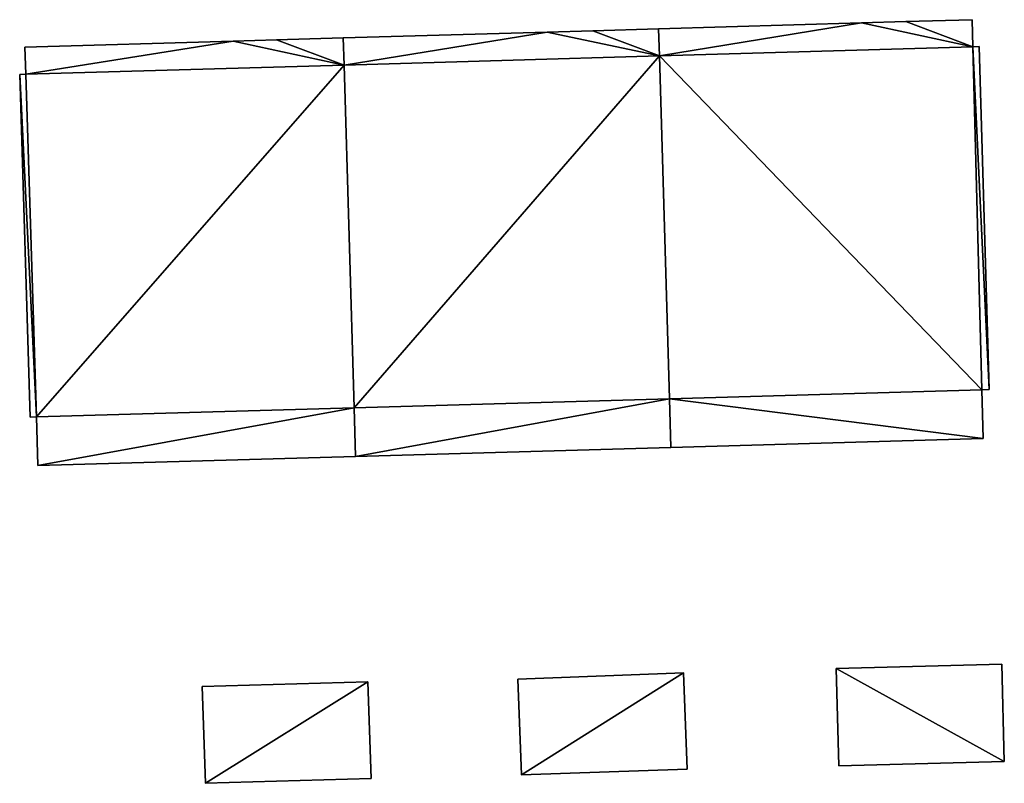
# Model space of a CAD drawing. Units: metres. Extents: x 71262 to 71899, y 355004 to 355504.
# Drawn here: x 71786 to 71812, y 355131 to 355151 of the extents above; entities that cross this region are included whole.
import ezdxf

# ---------------------------------------------------------------- set-up
doc = ezdxf.new("R2010")
doc.units = ezdxf.units.M
for name, color, linetype in [('FacadeFaces', 253, 'Continuous'), ('FloorBoundary', 4, 'Continuous'), ('FloorFaces', 253, 'Continuous'), ('OuterEaves', 4, 'Continuous'), ('RoofFaces', 24, 'Continuous')]:
    doc.layers.add(name, color=color, linetype=linetype)

msp = doc.modelspace()

# ---------------------------------------------------------------- linework, layer by layer
at = {"layer": 'FacadeFaces'}
for points in [[(71803.091, 355150.407, 266.916), (71801.381, 355150.357, 260.362), (71801.381, 355150.357, 266.916), (71803.091, 355150.407, 266.916)], [(71803.091, 355150.407, 260.362), (71801.381, 355150.357, 260.362), (71803.091, 355150.407, 266.916), (71803.091, 355150.407, 260.362)], [(71808.388, 355150.56, 266.896), (71803.091, 355150.407, 260.321), (71803.091, 355150.407, 266.896), (71808.388, 355150.56, 266.896)], [(71808.388, 355150.56, 260.321), (71803.091, 355150.407, 260.321), (71808.388, 355150.56, 266.896), (71808.388, 355150.56, 260.321)], [(71803.112, 355149.699, 266.916), (71803.091, 355150.407, 260.362), (71803.091, 355150.407, 266.916), (71803.112, 355149.699, 266.916)], [(71803.112, 355149.699, 260.362), (71803.091, 355150.407, 260.362), (71803.112, 355149.699, 266.916), (71803.112, 355149.699, 260.362)], [(71803.091, 355150.407, 266.896), (71803.112, 355149.699, 260.321), (71803.112, 355149.699, 266.896), (71803.091, 355150.407, 266.896)], [(71803.091, 355150.407, 260.321), (71803.112, 355149.699, 260.321), (71803.091, 355150.407, 266.896), (71803.091, 355150.407, 260.321)], [(71809.54, 355150.594, 266.896), (71808.388, 355150.56, 260.321), (71808.388, 355150.56, 266.896), (71809.54, 355150.594, 266.896)], [(71809.54, 355150.594, 260.321), (71808.388, 355150.56, 260.321), (71809.54, 355150.594, 266.896), (71809.54, 355150.594, 260.321)], [(71811.266, 355150.644, 266.896), (71809.54, 355150.594, 260.321), (71809.54, 355150.594, 266.896), (71811.266, 355150.644, 266.896)], [(71811.266, 355150.644, 260.321), (71809.54, 355150.594, 260.321), (71811.266, 355150.644, 266.896), (71811.266, 355150.644, 260.321)], [(71811.285, 355149.936, 266.896), (71811.285, 355149.936, 260.321), (71811.266, 355150.644, 266.896), (71811.285, 355149.936, 266.896)], [(71811.266, 355150.644, 266.896), (71811.285, 355149.936, 260.321), (71811.266, 355150.644, 260.321), (71811.266, 355150.644, 266.896)], [(71794.868, 355150.168, 266.914), (71793.131, 355150.118, 260.364), (71793.131, 355150.118, 266.914), (71794.868, 355150.168, 266.914)], [(71794.868, 355150.168, 260.364), (71793.131, 355150.118, 260.364), (71794.868, 355150.168, 266.914), (71794.868, 355150.168, 260.364)], [(71800.189, 355150.322, 266.916), (71794.868, 355150.168, 260.362), (71794.868, 355150.168, 266.916), (71800.189, 355150.322, 266.916)], [(71800.189, 355150.322, 260.362), (71794.868, 355150.168, 260.362), (71800.189, 355150.322, 266.916), (71800.189, 355150.322, 260.362)], [(71794.889, 355149.461, 266.914), (71794.889, 355149.461, 260.364), (71794.868, 355150.168, 266.914), (71794.889, 355149.461, 266.914)], [(71794.868, 355150.168, 266.914), (71794.889, 355149.461, 260.364), (71794.868, 355150.168, 260.364), (71794.868, 355150.168, 266.914)], [(71794.868, 355150.168, 266.916), (71794.889, 355149.461, 260.362), (71794.889, 355149.461, 266.916), (71794.868, 355150.168, 266.916)], [(71794.868, 355150.168, 260.362), (71794.889, 355149.461, 260.362), (71794.868, 355150.168, 266.916), (71794.868, 355150.168, 260.362)], [(71801.381, 355150.357, 266.916), (71800.189, 355150.322, 260.362), (71800.189, 355150.322, 266.916), (71801.381, 355150.357, 266.916)], [(71801.381, 355150.357, 260.362), (71800.189, 355150.322, 260.362), (71801.381, 355150.357, 266.916), (71801.381, 355150.357, 260.362)], [(71792.001, 355150.085, 266.914), (71786.569, 355149.927, 260.364), (71786.569, 355149.927, 266.914), (71792.001, 355150.085, 266.914)], [(71792.001, 355150.085, 260.364), (71786.569, 355149.927, 260.364), (71792.001, 355150.085, 266.914), (71792.001, 355150.085, 260.364)], [(71786.569, 355149.927, 266.914), (71786.591, 355149.22, 260.364), (71786.591, 355149.22, 266.914), (71786.569, 355149.927, 266.914)], [(71786.569, 355149.927, 260.364), (71786.591, 355149.22, 260.364), (71786.569, 355149.927, 266.914), (71786.569, 355149.927, 260.364)], [(71793.131, 355150.118, 266.914), (71792.001, 355150.085, 260.364), (71792.001, 355150.085, 266.914), (71793.131, 355150.118, 266.914)], [(71793.131, 355150.118, 260.364), (71792.001, 355150.085, 260.364), (71793.131, 355150.118, 266.914), (71793.131, 355150.118, 260.364)], [(71811.285, 355149.936, 266.967), (71803.112, 355149.699, 260.31), (71803.112, 355149.699, 266.967), (71811.285, 355149.936, 266.967)], [(71811.285, 355149.936, 260.31), (71803.112, 355149.699, 260.31), (71811.285, 355149.936, 266.967), (71811.285, 355149.936, 260.31)], [(71803.112, 355149.699, 266.896), (71811.285, 355149.936, 260.321), (71811.285, 355149.936, 266.896), (71803.112, 355149.699, 266.896)], [(71803.112, 355149.699, 260.321), (71811.285, 355149.936, 260.321), (71803.112, 355149.699, 266.896), (71803.112, 355149.699, 260.321)], [(71811.454, 355149.941, 267.627), (71811.285, 355149.936, 260.326), (71811.285, 355149.936, 267.627), (71811.454, 355149.941, 267.627)], [(71811.454, 355149.941, 260.326), (71811.285, 355149.936, 260.326), (71811.454, 355149.941, 267.627), (71811.454, 355149.941, 260.326)], [(71811.52, 355140.988, 267.554), (71811.52, 355140.988, 260.31), (71811.285, 355149.936, 266.967), (71811.52, 355140.988, 267.554)], [(71811.52, 355140.988, 260.31), (71811.285, 355149.936, 260.31), (71811.285, 355149.936, 266.967), (71811.52, 355140.988, 260.31)], [(71811.285, 355149.936, 267.627), (71811.52, 355140.988, 260.326), (71811.52, 355140.988, 267.627), (71811.285, 355149.936, 267.627)], [(71811.285, 355149.936, 260.326), (71811.52, 355140.988, 260.326), (71811.285, 355149.936, 267.627), (71811.285, 355149.936, 260.326)], [(71811.716, 355140.994, 267.627), (71811.716, 355140.994, 260.326), (71811.454, 355149.941, 267.627), (71811.716, 355140.994, 267.627)], [(71811.454, 355149.941, 267.627), (71811.716, 355140.994, 260.326), (71811.454, 355149.941, 260.326), (71811.454, 355149.941, 267.627)], [(71803.112, 355149.699, 266.967), (71794.889, 355149.461, 260.35), (71794.889, 355149.461, 266.967), (71803.112, 355149.699, 266.967)], [(71803.112, 355149.699, 260.35), (71794.889, 355149.461, 260.35), (71803.112, 355149.699, 266.967), (71803.112, 355149.699, 260.35)], [(71794.889, 355149.461, 266.916), (71794.889, 355149.461, 260.362), (71803.112, 355149.699, 266.916), (71794.889, 355149.461, 266.916)], [(71803.112, 355149.699, 266.916), (71794.889, 355149.461, 260.362), (71803.112, 355149.699, 260.362), (71803.112, 355149.699, 266.916)], [(71803.377, 355140.755, 267.553), (71803.377, 355140.755, 260.35), (71803.112, 355149.699, 266.967), (71803.377, 355140.755, 267.553)], [(71803.377, 355140.755, 260.35), (71803.112, 355149.699, 260.35), (71803.112, 355149.699, 266.967), (71803.377, 355140.755, 260.35)], [(71803.112, 355149.699, 266.967), (71803.377, 355140.755, 260.31), (71803.377, 355140.755, 267.553), (71803.112, 355149.699, 266.967)], [(71803.112, 355149.699, 260.31), (71803.377, 355140.755, 260.31), (71803.112, 355149.699, 266.967), (71803.112, 355149.699, 260.31)], [(71794.889, 355149.461, 266.967), (71786.591, 355149.22, 260.36), (71786.591, 355149.22, 266.967), (71794.889, 355149.461, 266.967)], [(71794.889, 355149.461, 260.36), (71786.591, 355149.22, 260.36), (71794.889, 355149.461, 266.967), (71794.889, 355149.461, 260.36)], [(71786.591, 355149.22, 266.914), (71794.889, 355149.461, 260.364), (71794.889, 355149.461, 266.914), (71786.591, 355149.22, 266.914)], [(71786.591, 355149.22, 260.364), (71794.889, 355149.461, 260.364), (71786.591, 355149.22, 266.914), (71786.591, 355149.22, 260.364)], [(71795.153, 355140.52, 267.554), (71795.153, 355140.52, 260.36), (71794.889, 355149.461, 266.967), (71795.153, 355140.52, 267.554)], [(71795.153, 355140.52, 260.36), (71794.889, 355149.461, 260.36), (71794.889, 355149.461, 266.967), (71795.153, 355140.52, 260.36)], [(71794.889, 355149.461, 266.967), (71795.153, 355140.52, 260.35), (71795.153, 355140.52, 267.553), (71794.889, 355149.461, 266.967)], [(71794.889, 355149.461, 260.35), (71795.153, 355140.52, 260.35), (71794.889, 355149.461, 266.967), (71794.889, 355149.461, 260.35)], [(71786.591, 355149.22, 267.298), (71786.591, 355149.22, 260.375), (71786.431, 355149.215, 267.298), (71786.591, 355149.22, 267.298)], [(71786.431, 355149.215, 267.298), (71786.591, 355149.22, 260.375), (71786.431, 355149.215, 260.375), (71786.431, 355149.215, 267.298)], [(71786.431, 355149.215, 267.298), (71786.707, 355140.278, 260.375), (71786.707, 355140.278, 267.298), (71786.431, 355149.215, 267.298)], [(71786.431, 355149.215, 260.375), (71786.707, 355140.278, 260.375), (71786.431, 355149.215, 267.298), (71786.431, 355149.215, 260.375)], [(71786.591, 355149.22, 266.967), (71786.867, 355140.283, 260.36), (71786.867, 355140.283, 267.553), (71786.591, 355149.22, 266.967)], [(71786.591, 355149.22, 260.36), (71786.867, 355140.283, 260.36), (71786.591, 355149.22, 266.967), (71786.591, 355149.22, 260.36)], [(71786.867, 355140.283, 267.298), (71786.591, 355149.22, 260.375), (71786.591, 355149.22, 267.298), (71786.867, 355140.283, 267.298)], [(71786.867, 355140.283, 260.375), (71786.591, 355149.22, 260.375), (71786.867, 355140.283, 267.298), (71786.867, 355140.283, 260.375)], [(71803.377, 355140.755, 267.553), (71811.52, 355140.988, 260.31), (71811.52, 355140.988, 267.554), (71803.377, 355140.755, 267.553)], [(71803.377, 355140.755, 267.553), (71803.377, 355140.755, 260.31), (71811.52, 355140.988, 260.31), (71803.377, 355140.755, 267.553)], [(71811.52, 355140.988, 267.652), (71803.377, 355140.755, 260.448), (71803.377, 355140.755, 267.652), (71811.52, 355140.988, 267.652)], [(71811.52, 355140.988, 260.448), (71803.377, 355140.755, 260.448), (71811.52, 355140.988, 267.652), (71811.52, 355140.988, 260.448)], [(71811.52, 355140.988, 267.627), (71811.716, 355140.994, 260.326), (71811.716, 355140.994, 267.627), (71811.52, 355140.988, 267.627)], [(71811.52, 355140.988, 260.326), (71811.716, 355140.994, 260.326), (71811.52, 355140.988, 267.627), (71811.52, 355140.988, 260.326)], [(71811.553, 355139.715, 267.652), (71811.52, 355140.988, 260.448), (71811.52, 355140.988, 267.652), (71811.553, 355139.715, 267.652)], [(71811.553, 355139.715, 260.448), (71811.52, 355140.988, 260.448), (71811.553, 355139.715, 267.652), (71811.553, 355139.715, 260.448)], [(71795.153, 355140.52, 267.553), (71795.153, 355140.52, 260.35), (71803.377, 355140.755, 267.553), (71795.153, 355140.52, 267.553)], [(71803.377, 355140.755, 267.553), (71795.153, 355140.52, 260.35), (71803.377, 355140.755, 260.35), (71803.377, 355140.755, 267.553)], [(71803.377, 355140.755, 267.656), (71795.153, 355140.52, 260.525), (71795.153, 355140.52, 267.656), (71803.377, 355140.755, 267.656)], [(71803.377, 355140.755, 260.525), (71795.153, 355140.52, 260.525), (71803.377, 355140.755, 267.656), (71803.377, 355140.755, 260.525)], [(71803.414, 355139.482, 267.656), (71803.377, 355140.755, 260.525), (71803.377, 355140.755, 267.656), (71803.414, 355139.482, 267.656)], [(71803.414, 355139.482, 260.525), (71803.377, 355140.755, 260.525), (71803.414, 355139.482, 267.656), (71803.414, 355139.482, 260.525)], [(71803.377, 355140.755, 267.652), (71803.414, 355139.482, 260.448), (71803.414, 355139.482, 267.652), (71803.377, 355140.755, 267.652)], [(71803.377, 355140.755, 260.448), (71803.414, 355139.482, 260.448), (71803.377, 355140.755, 267.652), (71803.377, 355140.755, 260.448)], [(71786.867, 355140.283, 267.553), (71795.153, 355140.52, 260.36), (71795.153, 355140.52, 267.554), (71786.867, 355140.283, 267.553)], [(71786.867, 355140.283, 267.553), (71786.867, 355140.283, 260.36), (71795.153, 355140.52, 260.36), (71786.867, 355140.283, 267.553)], [(71795.153, 355140.52, 267.67), (71786.867, 355140.283, 260.361), (71786.867, 355140.283, 267.67), (71795.153, 355140.52, 267.67)], [(71795.153, 355140.52, 260.361), (71786.867, 355140.283, 260.361), (71795.153, 355140.52, 267.67), (71795.153, 355140.52, 260.361)], [(71795.191, 355139.246, 267.67), (71795.153, 355140.52, 260.361), (71795.153, 355140.52, 267.67), (71795.191, 355139.246, 267.67)], [(71795.191, 355139.246, 260.361), (71795.153, 355140.52, 260.361), (71795.191, 355139.246, 267.67), (71795.191, 355139.246, 260.361)], [(71795.153, 355140.52, 267.656), (71795.191, 355139.246, 260.525), (71795.191, 355139.246, 267.656), (71795.153, 355140.52, 267.656)], [(71795.153, 355140.52, 260.525), (71795.191, 355139.246, 260.525), (71795.153, 355140.52, 267.656), (71795.153, 355140.52, 260.525)], [(71786.707, 355140.278, 267.298), (71786.867, 355140.283, 260.375), (71786.867, 355140.283, 267.298), (71786.707, 355140.278, 267.298)], [(71786.707, 355140.278, 260.375), (71786.867, 355140.283, 260.375), (71786.707, 355140.278, 267.298), (71786.707, 355140.278, 260.375)], [(71786.867, 355140.283, 267.67), (71786.906, 355139.009, 260.361), (71786.906, 355139.009, 267.67), (71786.867, 355140.283, 267.67)], [(71786.867, 355140.283, 260.361), (71786.906, 355139.009, 260.361), (71786.867, 355140.283, 267.67), (71786.867, 355140.283, 260.361)], [(71803.414, 355139.482, 267.652), (71803.414, 355139.482, 260.448), (71811.553, 355139.715, 267.652), (71803.414, 355139.482, 267.652)], [(71811.553, 355139.715, 267.652), (71803.414, 355139.482, 260.448), (71811.553, 355139.715, 260.448), (71811.553, 355139.715, 267.652)], [(71795.191, 355139.246, 267.656), (71795.191, 355139.246, 260.525), (71803.414, 355139.482, 267.656), (71795.191, 355139.246, 267.656)], [(71803.414, 355139.482, 267.656), (71795.191, 355139.246, 260.525), (71803.414, 355139.482, 260.525), (71803.414, 355139.482, 267.656)], [(71786.906, 355139.009, 267.67), (71786.906, 355139.009, 260.361), (71795.191, 355139.246, 267.67), (71786.906, 355139.009, 267.67)], [(71795.191, 355139.246, 267.67), (71786.906, 355139.009, 260.361), (71795.191, 355139.246, 260.361), (71795.191, 355139.246, 267.67)], [(71812.04, 355133.831, 263.01), (71807.722, 355133.715, 260.51), (71807.722, 355133.715, 263.01), (71812.04, 355133.831, 263.01)], [(71812.04, 355133.831, 260.51), (71807.722, 355133.715, 260.51), (71812.04, 355133.831, 263.01), (71812.04, 355133.831, 260.51)], [(71807.722, 355133.715, 263.01), (71807.79, 355131.176, 260.51), (71807.79, 355131.176, 263.01), (71807.722, 355133.715, 263.01)], [(71807.722, 355133.715, 260.51), (71807.79, 355131.176, 260.51), (71807.722, 355133.715, 263.01), (71807.722, 355133.715, 260.51)], [(71812.108, 355131.292, 263.01), (71812.108, 355131.292, 260.51), (71812.04, 355133.831, 263.01), (71812.108, 355131.292, 263.01)], [(71812.04, 355133.831, 263.01), (71812.108, 355131.292, 260.51), (71812.04, 355133.831, 260.51), (71812.04, 355133.831, 263.01)], [(71803.743, 355133.606, 262.845), (71803.743, 355133.606, 260.476), (71799.425, 355133.441, 262.845), (71803.743, 355133.606, 262.845)], [(71799.425, 355133.441, 262.845), (71803.743, 355133.606, 260.476), (71799.425, 355133.441, 260.476), (71799.425, 355133.441, 262.845)], [(71803.839, 355131.091, 262.845), (71803.743, 355133.606, 260.476), (71803.743, 355133.606, 262.845), (71803.839, 355131.091, 262.845)], [(71803.839, 355131.091, 260.476), (71803.743, 355133.606, 260.476), (71803.839, 355131.091, 262.845), (71803.839, 355131.091, 260.476)], [(71795.508, 355133.366, 262.95), (71795.508, 355133.366, 260.46), (71791.188, 355133.244, 262.95), (71795.508, 355133.366, 262.95)], [(71791.188, 355133.244, 262.95), (71795.508, 355133.366, 260.46), (71791.188, 355133.244, 260.46), (71791.188, 355133.244, 262.95)], [(71791.188, 355133.244, 262.95), (71791.276, 355130.722, 260.46), (71791.276, 355130.722, 262.95), (71791.188, 355133.244, 262.95)], [(71791.188, 355133.244, 260.46), (71791.276, 355130.722, 260.46), (71791.188, 355133.244, 262.95), (71791.188, 355133.244, 260.46)], [(71795.596, 355130.844, 262.95), (71795.508, 355133.366, 260.46), (71795.508, 355133.366, 262.95), (71795.596, 355130.844, 262.95)], [(71795.596, 355130.844, 260.46), (71795.508, 355133.366, 260.46), (71795.596, 355130.844, 262.95), (71795.596, 355130.844, 260.46)], [(71799.425, 355133.441, 262.845), (71799.52, 355130.943, 260.476), (71799.52, 355130.943, 262.845), (71799.425, 355133.441, 262.845)], [(71799.425, 355133.441, 260.476), (71799.52, 355130.943, 260.476), (71799.425, 355133.441, 262.845), (71799.425, 355133.441, 260.476)], [(71807.79, 355131.176, 263.01), (71812.108, 355131.292, 260.51), (71812.108, 355131.292, 263.01), (71807.79, 355131.176, 263.01)], [(71807.79, 355131.176, 260.51), (71812.108, 355131.292, 260.51), (71807.79, 355131.176, 263.01), (71807.79, 355131.176, 260.51)], [(71799.52, 355130.943, 262.845), (71803.839, 355131.091, 260.476), (71803.839, 355131.091, 262.845), (71799.52, 355130.943, 262.845)], [(71799.52, 355130.943, 260.476), (71803.839, 355131.091, 260.476), (71799.52, 355130.943, 262.845), (71799.52, 355130.943, 260.476)], [(71791.276, 355130.722, 262.95), (71795.596, 355130.844, 260.46), (71795.596, 355130.844, 262.95), (71791.276, 355130.722, 262.95)], [(71791.276, 355130.722, 260.46), (71795.596, 355130.844, 260.46), (71791.276, 355130.722, 262.95), (71791.276, 355130.722, 260.46)]]:
    msp.add_3dface(points, dxfattribs=at)
at = {"layer": 'FloorBoundary'}
for points in [[(71803.112, 355149.699, 260.362), (71803.091, 355150.407, 260.362), (71801.381, 355150.357, 260.362), (71800.189, 355150.322, 260.362), (71794.868, 355150.168, 260.362), (71794.889, 355149.461, 260.362), (71803.112, 355149.699, 260.362)], [(71811.266, 355150.644, 260.321), (71809.54, 355150.594, 260.321), (71808.388, 355150.56, 260.321), (71803.091, 355150.407, 260.321), (71803.112, 355149.699, 260.321), (71811.285, 355149.936, 260.321), (71811.266, 355150.644, 260.321)], [(71794.868, 355150.168, 260.364), (71793.131, 355150.118, 260.364), (71792.001, 355150.085, 260.364), (71786.569, 355149.927, 260.364), (71786.591, 355149.22, 260.364), (71794.889, 355149.461, 260.364), (71794.868, 355150.168, 260.364)], [(71811.52, 355140.988, 260.31), (71811.285, 355149.936, 260.31), (71803.112, 355149.699, 260.31), (71803.377, 355140.755, 260.31), (71811.52, 355140.988, 260.31)], [(71811.454, 355149.941, 260.326), (71811.285, 355149.936, 260.326), (71811.52, 355140.988, 260.326), (71811.716, 355140.994, 260.326), (71811.454, 355149.941, 260.326)], [(71803.377, 355140.755, 260.35), (71803.112, 355149.699, 260.35), (71794.889, 355149.461, 260.35), (71795.153, 355140.52, 260.35), (71803.377, 355140.755, 260.35)], [(71795.153, 355140.52, 260.36), (71794.889, 355149.461, 260.36), (71786.591, 355149.22, 260.36), (71786.867, 355140.283, 260.36), (71795.153, 355140.52, 260.36)], [(71786.431, 355149.215, 260.375), (71786.707, 355140.278, 260.375), (71786.867, 355140.283, 260.375), (71786.591, 355149.22, 260.375), (71786.431, 355149.215, 260.375)], [(71811.553, 355139.715, 260.448), (71811.52, 355140.988, 260.448), (71803.377, 355140.755, 260.448), (71803.414, 355139.482, 260.448), (71811.553, 355139.715, 260.448)], [(71803.414, 355139.482, 260.525), (71803.377, 355140.755, 260.525), (71795.153, 355140.52, 260.525), (71795.191, 355139.246, 260.525), (71803.414, 355139.482, 260.525)], [(71795.191, 355139.246, 260.361), (71795.153, 355140.52, 260.361), (71786.867, 355140.283, 260.361), (71786.906, 355139.009, 260.361), (71795.191, 355139.246, 260.361)], [(71812.04, 355133.831, 260.51), (71807.722, 355133.715, 260.51), (71807.79, 355131.176, 260.51), (71812.108, 355131.292, 260.51), (71812.04, 355133.831, 260.51)], [(71799.425, 355133.441, 260.476), (71799.52, 355130.943, 260.476), (71803.839, 355131.091, 260.476), (71803.743, 355133.606, 260.476), (71799.425, 355133.441, 260.476)], [(71791.188, 355133.244, 260.46), (71791.276, 355130.722, 260.46), (71795.596, 355130.844, 260.46), (71795.508, 355133.366, 260.46), (71791.188, 355133.244, 260.46)]]:
    msp.add_polyline3d(points, dxfattribs=at)
at = {"layer": 'FloorFaces'}
for points in [[(71803.112, 355149.699, 260.362), (71801.381, 355150.357, 260.362), (71803.091, 355150.407, 260.362), (71803.112, 355149.699, 260.362)], [(71808.388, 355150.56, 260.321), (71803.112, 355149.699, 260.321), (71803.091, 355150.407, 260.321), (71808.388, 355150.56, 260.321)], [(71808.388, 355150.56, 260.321), (71811.285, 355149.936, 260.321), (71803.112, 355149.699, 260.321), (71808.388, 355150.56, 260.321)], [(71809.54, 355150.594, 260.321), (71811.285, 355149.936, 260.321), (71808.388, 355150.56, 260.321), (71809.54, 355150.594, 260.321)], [(71811.266, 355150.644, 260.321), (71811.285, 355149.936, 260.321), (71809.54, 355150.594, 260.321), (71811.266, 355150.644, 260.321)], [(71794.868, 355150.168, 260.364), (71794.889, 355149.461, 260.364), (71793.131, 355150.118, 260.364), (71794.868, 355150.168, 260.364)], [(71800.189, 355150.322, 260.362), (71794.889, 355149.461, 260.362), (71794.868, 355150.168, 260.362), (71800.189, 355150.322, 260.362)], [(71803.112, 355149.699, 260.362), (71794.889, 355149.461, 260.362), (71800.189, 355150.322, 260.362), (71803.112, 355149.699, 260.362)], [(71803.112, 355149.699, 260.362), (71800.189, 355150.322, 260.362), (71801.381, 355150.357, 260.362), (71803.112, 355149.699, 260.362)], [(71792.001, 355150.085, 260.364), (71786.591, 355149.22, 260.364), (71786.569, 355149.927, 260.364), (71792.001, 355150.085, 260.364)], [(71792.001, 355150.085, 260.364), (71794.889, 355149.461, 260.364), (71786.591, 355149.22, 260.364), (71792.001, 355150.085, 260.364)], [(71793.131, 355150.118, 260.364), (71794.889, 355149.461, 260.364), (71792.001, 355150.085, 260.364), (71793.131, 355150.118, 260.364)], [(71811.52, 355140.988, 260.31), (71803.112, 355149.699, 260.31), (71811.285, 355149.936, 260.31), (71811.52, 355140.988, 260.31)], [(71811.454, 355149.941, 260.326), (71811.716, 355140.994, 260.326), (71811.285, 355149.936, 260.326), (71811.454, 355149.941, 260.326)], [(71811.285, 355149.936, 260.326), (71811.716, 355140.994, 260.326), (71811.52, 355140.988, 260.326), (71811.285, 355149.936, 260.326)], [(71803.112, 355149.699, 260.35), (71795.153, 355140.52, 260.35), (71794.889, 355149.461, 260.35), (71803.112, 355149.699, 260.35)], [(71803.377, 355140.755, 260.35), (71795.153, 355140.52, 260.35), (71803.112, 355149.699, 260.35), (71803.377, 355140.755, 260.35)], [(71811.52, 355140.988, 260.31), (71803.377, 355140.755, 260.31), (71803.112, 355149.699, 260.31), (71811.52, 355140.988, 260.31)], [(71794.889, 355149.461, 260.36), (71786.867, 355140.283, 260.36), (71786.591, 355149.22, 260.36), (71794.889, 355149.461, 260.36)], [(71795.153, 355140.52, 260.36), (71786.867, 355140.283, 260.36), (71794.889, 355149.461, 260.36), (71795.153, 355140.52, 260.36)], [(71786.431, 355149.215, 260.375), (71786.591, 355149.22, 260.375), (71786.867, 355140.283, 260.375), (71786.431, 355149.215, 260.375)], [(71786.431, 355149.215, 260.375), (71786.867, 355140.283, 260.375), (71786.707, 355140.278, 260.375), (71786.431, 355149.215, 260.375)], [(71811.553, 355139.715, 260.448), (71803.377, 355140.755, 260.448), (71811.52, 355140.988, 260.448), (71811.553, 355139.715, 260.448)], [(71803.377, 355140.755, 260.525), (71795.191, 355139.246, 260.525), (71795.153, 355140.52, 260.525), (71803.377, 355140.755, 260.525)], [(71803.414, 355139.482, 260.525), (71795.191, 355139.246, 260.525), (71803.377, 355140.755, 260.525), (71803.414, 355139.482, 260.525)], [(71811.553, 355139.715, 260.448), (71803.414, 355139.482, 260.448), (71803.377, 355140.755, 260.448), (71811.553, 355139.715, 260.448)], [(71795.153, 355140.52, 260.361), (71786.906, 355139.009, 260.361), (71786.867, 355140.283, 260.361), (71795.153, 355140.52, 260.361)], [(71795.191, 355139.246, 260.361), (71786.906, 355139.009, 260.361), (71795.153, 355140.52, 260.361), (71795.191, 355139.246, 260.361)], [(71812.04, 355133.831, 260.51), (71812.108, 355131.292, 260.51), (71807.722, 355133.715, 260.51), (71812.04, 355133.831, 260.51)], [(71807.722, 355133.715, 260.51), (71812.108, 355131.292, 260.51), (71807.79, 355131.176, 260.51), (71807.722, 355133.715, 260.51)], [(71799.425, 355133.441, 260.476), (71803.743, 355133.606, 260.476), (71799.52, 355130.943, 260.476), (71799.425, 355133.441, 260.476)], [(71799.52, 355130.943, 260.476), (71803.743, 355133.606, 260.476), (71803.839, 355131.091, 260.476), (71799.52, 355130.943, 260.476)], [(71791.188, 355133.244, 260.46), (71795.508, 355133.366, 260.46), (71791.276, 355130.722, 260.46), (71791.188, 355133.244, 260.46)], [(71791.276, 355130.722, 260.46), (71795.508, 355133.366, 260.46), (71795.596, 355130.844, 260.46), (71791.276, 355130.722, 260.46)]]:
    msp.add_3dface(points, dxfattribs=at)
at = {"layer": 'OuterEaves'}
for points in [[(71803.091, 355150.407, 266.916), (71801.381, 355150.357, 266.916), (71800.189, 355150.322, 266.916), (71794.868, 355150.168, 266.916), (71794.889, 355149.461, 266.916), (71803.112, 355149.699, 266.916), (71803.091, 355150.407, 266.916)], [(71811.266, 355150.644, 266.896), (71809.54, 355150.594, 266.896), (71808.388, 355150.56, 266.896), (71803.091, 355150.407, 266.896), (71803.112, 355149.699, 266.896), (71811.285, 355149.936, 266.896), (71811.266, 355150.644, 266.896)], [(71794.868, 355150.168, 266.914), (71793.131, 355150.118, 266.914), (71792.001, 355150.085, 266.914), (71786.569, 355149.927, 266.914), (71786.591, 355149.22, 266.914), (71794.889, 355149.461, 266.914), (71794.868, 355150.168, 266.914)], [(71811.52, 355140.988, 267.554), (71811.285, 355149.936, 266.967), (71803.112, 355149.699, 266.967), (71803.377, 355140.755, 267.553), (71811.52, 355140.988, 267.554)], [(71811.454, 355149.941, 267.627), (71811.285, 355149.936, 267.627), (71811.52, 355140.988, 267.627), (71811.716, 355140.994, 267.627), (71811.454, 355149.941, 267.627)], [(71803.377, 355140.755, 267.553), (71803.112, 355149.699, 266.967), (71794.889, 355149.461, 266.967), (71795.153, 355140.52, 267.553), (71803.377, 355140.755, 267.553)], [(71795.153, 355140.52, 267.554), (71794.889, 355149.461, 266.967), (71786.591, 355149.22, 266.967), (71786.867, 355140.283, 267.553), (71795.153, 355140.52, 267.554)], [(71786.707, 355140.278, 267.298), (71786.867, 355140.283, 267.298), (71786.591, 355149.22, 267.298), (71786.431, 355149.215, 267.298), (71786.707, 355140.278, 267.298)], [(71811.52, 355140.988, 267.652), (71803.377, 355140.755, 267.652), (71803.414, 355139.482, 267.652), (71811.553, 355139.715, 267.652), (71811.52, 355140.988, 267.652)], [(71803.414, 355139.482, 267.656), (71803.377, 355140.755, 267.656), (71795.153, 355140.52, 267.656), (71795.191, 355139.246, 267.656), (71803.414, 355139.482, 267.656)], [(71795.191, 355139.246, 267.67), (71795.153, 355140.52, 267.67), (71786.867, 355140.283, 267.67), (71786.906, 355139.009, 267.67), (71795.191, 355139.246, 267.67)], [(71812.04, 355133.831, 263.01), (71807.722, 355133.715, 263.01), (71807.79, 355131.176, 263.01), (71812.108, 355131.292, 263.01), (71812.04, 355133.831, 263.01)], [(71799.425, 355133.441, 262.845), (71799.52, 355130.943, 262.845), (71803.839, 355131.091, 262.845), (71803.743, 355133.606, 262.845), (71799.425, 355133.441, 262.845)], [(71795.508, 355133.366, 262.95), (71791.188, 355133.244, 262.95), (71791.276, 355130.722, 262.95), (71795.596, 355130.844, 262.95), (71795.508, 355133.366, 262.95)]]:
    msp.add_polyline3d(points, dxfattribs=at)
at = {"layer": 'RoofFaces'}
for points in [[(71801.381, 355150.357, 266.916), (71803.112, 355149.699, 266.916), (71803.091, 355150.407, 266.916), (71801.381, 355150.357, 266.916)], [(71803.091, 355150.407, 266.896), (71803.112, 355149.699, 266.896), (71808.388, 355150.56, 266.896), (71803.091, 355150.407, 266.896)], [(71803.112, 355149.699, 266.896), (71811.285, 355149.936, 266.896), (71808.388, 355150.56, 266.896), (71803.112, 355149.699, 266.896)], [(71808.388, 355150.56, 266.896), (71811.285, 355149.936, 266.896), (71809.54, 355150.594, 266.896), (71808.388, 355150.56, 266.896)], [(71809.54, 355150.594, 266.896), (71811.285, 355149.936, 266.896), (71811.266, 355150.644, 266.896), (71809.54, 355150.594, 266.896)], [(71793.131, 355150.118, 266.914), (71794.889, 355149.461, 266.914), (71794.868, 355150.168, 266.914), (71793.131, 355150.118, 266.914)], [(71794.868, 355150.168, 266.916), (71794.889, 355149.461, 266.916), (71800.189, 355150.322, 266.916), (71794.868, 355150.168, 266.916)], [(71794.889, 355149.461, 266.916), (71803.112, 355149.699, 266.916), (71800.189, 355150.322, 266.916), (71794.889, 355149.461, 266.916)], [(71800.189, 355150.322, 266.916), (71803.112, 355149.699, 266.916), (71801.381, 355150.357, 266.916), (71800.189, 355150.322, 266.916)], [(71786.569, 355149.927, 266.914), (71786.591, 355149.22, 266.914), (71792.001, 355150.085, 266.914), (71786.569, 355149.927, 266.914)], [(71786.591, 355149.22, 266.914), (71794.889, 355149.461, 266.914), (71792.001, 355150.085, 266.914), (71786.591, 355149.22, 266.914)], [(71792.001, 355150.085, 266.914), (71794.889, 355149.461, 266.914), (71793.131, 355150.118, 266.914), (71792.001, 355150.085, 266.914)], [(71811.285, 355149.936, 266.967), (71803.112, 355149.699, 266.967), (71811.52, 355140.988, 267.554), (71811.285, 355149.936, 266.967)], [(71811.285, 355149.936, 267.627), (71811.716, 355140.994, 267.627), (71811.454, 355149.941, 267.627), (71811.285, 355149.936, 267.627)], [(71811.52, 355140.988, 267.627), (71811.716, 355140.994, 267.627), (71811.285, 355149.936, 267.627), (71811.52, 355140.988, 267.627)], [(71794.889, 355149.461, 266.967), (71795.153, 355140.52, 267.553), (71803.112, 355149.699, 266.967), (71794.889, 355149.461, 266.967)], [(71803.112, 355149.699, 266.967), (71795.153, 355140.52, 267.553), (71803.377, 355140.755, 267.553), (71803.112, 355149.699, 266.967)], [(71803.112, 355149.699, 266.967), (71803.377, 355140.755, 267.553), (71811.52, 355140.988, 267.554), (71803.112, 355149.699, 266.967)], [(71786.591, 355149.22, 266.967), (71786.867, 355140.283, 267.553), (71794.889, 355149.461, 266.967), (71786.591, 355149.22, 266.967)], [(71794.889, 355149.461, 266.967), (71786.867, 355140.283, 267.553), (71795.153, 355140.52, 267.554), (71794.889, 355149.461, 266.967)], [(71786.591, 355149.22, 267.298), (71786.431, 355149.215, 267.298), (71786.867, 355140.283, 267.298), (71786.591, 355149.22, 267.298)], [(71786.867, 355140.283, 267.298), (71786.431, 355149.215, 267.298), (71786.707, 355140.278, 267.298), (71786.867, 355140.283, 267.298)], [(71803.377, 355140.755, 267.652), (71811.553, 355139.715, 267.652), (71811.52, 355140.988, 267.652), (71803.377, 355140.755, 267.652)], [(71795.153, 355140.52, 267.656), (71795.191, 355139.246, 267.656), (71803.377, 355140.755, 267.656), (71795.153, 355140.52, 267.656)], [(71803.377, 355140.755, 267.656), (71795.191, 355139.246, 267.656), (71803.414, 355139.482, 267.656), (71803.377, 355140.755, 267.656)], [(71803.414, 355139.482, 267.652), (71811.553, 355139.715, 267.652), (71803.377, 355140.755, 267.652), (71803.414, 355139.482, 267.652)], [(71786.867, 355140.283, 267.67), (71786.906, 355139.009, 267.67), (71795.153, 355140.52, 267.67), (71786.867, 355140.283, 267.67)], [(71795.153, 355140.52, 267.67), (71786.906, 355139.009, 267.67), (71795.191, 355139.246, 267.67), (71795.153, 355140.52, 267.67)], [(71807.722, 355133.715, 263.01), (71812.108, 355131.292, 263.01), (71812.04, 355133.831, 263.01), (71807.722, 355133.715, 263.01)], [(71807.79, 355131.176, 263.01), (71812.108, 355131.292, 263.01), (71807.722, 355133.715, 263.01), (71807.79, 355131.176, 263.01)], [(71799.52, 355130.943, 262.845), (71803.743, 355133.606, 262.845), (71799.425, 355133.441, 262.845), (71799.52, 355130.943, 262.845)], [(71803.839, 355131.091, 262.845), (71803.743, 355133.606, 262.845), (71799.52, 355130.943, 262.845), (71803.839, 355131.091, 262.845)], [(71791.188, 355133.244, 262.95), (71791.276, 355130.722, 262.95), (71795.508, 355133.366, 262.95), (71791.188, 355133.244, 262.95)], [(71791.276, 355130.722, 262.95), (71795.596, 355130.844, 262.95), (71795.508, 355133.366, 262.95), (71791.276, 355130.722, 262.95)]]:
    msp.add_3dface(points, dxfattribs=at)

doc.saveas('drawing.dxf')
